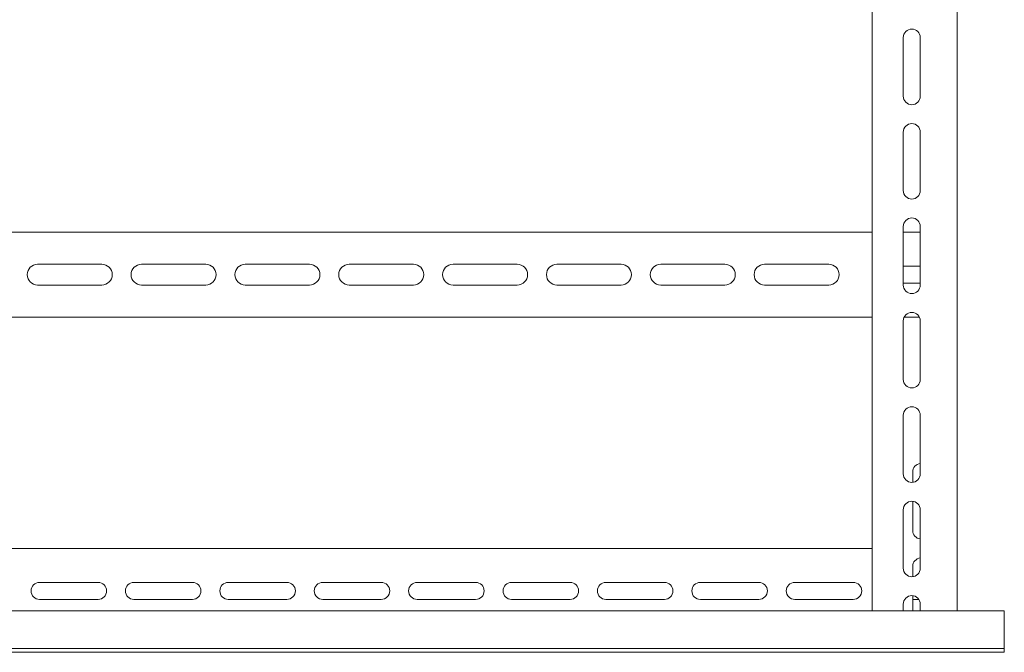
# Model space of a CAD drawing. Units: millimetres. Extents: x -576 to 1182, y -1643 to 911.
# Drawn here: x -29 to 493, y 235 to 570 of the extents above; entities that cross this region are included whole.
import ezdxf

# ---------------------------------------------------------------- set-up
doc = ezdxf.new("R2010")
doc.units = ezdxf.units.MM

# ---------------------------------------------------------------- blocks, each defined once
blk = doc.blocks.new('A$C723B7B4E')
at = {"color": 0, "linetype": 'Continuous', "lineweight": 0, "extrusion": (0, 1, -2.22045e-16)}
for p, q in [((683.95, 380.47), (683.95, 905.97)), ((728.95, 380.47), (728.95, 905.97)), ((700.45, 683.97), (700.45, 652.97)), ((709.45, 652.97), (709.45, 683.97)), ((700.45, 633.97), (700.45, 602.97)), ((709.45, 602.97), (709.45, 633.97)), ((-166.05, 580.97), (683.95, 580.97)), ((700.45, 583.97), (700.45, 552.97)), ((700.45, 580.97), (709.45, 580.97)), ((709.45, 552.97), (709.45, 583.97)), ((275.95, 563.97), (241.95, 563.97)), ((330.95, 563.97), (296.95, 563.97)), ((385.95, 563.97), (351.95, 563.97)), ((440.95, 563.97), (406.95, 563.97)), ((495.95, 563.97), (461.95, 563.97)), ((550.95, 563.97), (516.95, 563.97)), ((605.95, 563.97), (571.95, 563.97)), ((660.95, 563.97), (626.95, 563.97)), ((709.45, 562.97), (700.45, 562.97)), ((241.95, 552.97), (275.95, 552.97)), ((296.95, 552.97), (330.95, 552.97)), ((351.95, 552.97), (385.95, 552.97)), ((406.95, 552.97), (440.95, 552.97)), ((461.95, 552.97), (495.95, 552.97)), ((516.95, 552.97), (550.95, 552.97)), ((571.95, 552.97), (605.95, 552.97)), ((626.95, 552.97), (660.95, 552.97)), ((700.45, 553.97), (709.45, 553.97)), ((683.95, 535.97), (-166.05, 535.97)), ((700.45, 533.97), (700.45, 502.97)), ((708.98, 535.97), (700.92, 535.97)), ((709.45, 502.97), (709.45, 533.97)), ((700.45, 483.97), (700.45, 452.97)), ((709.45, 452.97), (709.45, 483.97)), ((705.45, 453.97), (705.45, 448.5)), ((705.45, 438.44), (705.45, 422.97)), ((700.45, 433.97), (700.45, 402.97)), ((709.45, 402.97), (709.45, 433.97)), ((-166.05, 413.47), (683.95, 413.47)), ((705.45, 403.97), (705.45, 398.5)), ((273.95, 395.47), (242.95, 395.47)), ((323.95, 395.47), (292.95, 395.47)), ((373.95, 395.47), (342.95, 395.47)), ((423.95, 395.47), (392.95, 395.47)), ((473.95, 395.47), (442.95, 395.47)), ((523.95, 395.47), (492.95, 395.47)), ((573.95, 395.47), (542.95, 395.47)), ((623.95, 395.47), (592.95, 395.47)), ((673.95, 395.47), (642.95, 395.47)), ((242.95, 386.47), (273.95, 386.47)), ((292.95, 386.47), (323.95, 386.47)), ((342.95, 386.47), (373.95, 386.47)), ((392.95, 386.47), (423.95, 386.47)), ((442.95, 386.47), (473.95, 386.47)), ((492.95, 386.47), (523.95, 386.47)), ((542.95, 386.47), (573.95, 386.47)), ((592.95, 386.47), (623.95, 386.47)), ((642.95, 386.47), (673.95, 386.47)), ((705.45, 388.44), (705.45, 380.47)), ((705.45, 386.47), (708.69, 386.47)), ((700.45, 383.97), (700.45, 380.47)), ((709.45, 380.47), (709.45, 383.97)), ((753.95, 380.47), (-236.05, 380.47)), ((753.95, 360.47), (753.95, 380.47)), ((-236.05, 360.47), (753.95, 360.47)), ((753.95, 360.47), (753.95, 358.47)), ((-236.05, 358.47), (753.95, 358.47))]:
    blk.add_line(p, q, dxfattribs=at)
at = {"color": 0, "linetype": 'Continuous', "lineweight": 0}
for centre, radius, start, end in [((704.95, 683.97), 4.5, 90, 180), ((704.95, 683.97), 4.5, 0, 90), ((704.95, 652.97), 4.5, 180, 0), ((704.95, 633.97), 4.5, 90, 180), ((704.95, 633.97), 4.5, 0, 90), ((704.95, 602.97), 4.5, 180, 0), ((704.95, 583.97), 4.5, 90, 180), ((704.95, 583.97), 4.5, 0, 90), ((241.95, 558.47), 5.5, 90, 270), ((275.95, 558.47), 5.5, 0, 90), ((296.95, 558.47), 5.5, 90, 270), ((330.95, 558.47), 5.5, 0, 90), ((351.95, 558.47), 5.5, 90, 270), ((385.95, 558.47), 5.5, 0, 90), ((406.95, 558.47), 5.5, 90, 270), ((440.95, 558.47), 5.5, 0, 90), ((461.95, 558.47), 5.5, 90, 270), ((495.95, 558.47), 5.5, 0, 90), ((516.95, 558.47), 5.5, 90, 270), ((550.95, 558.47), 5.5, 0, 90), ((571.95, 558.47), 5.5, 90, 270), ((605.95, 558.47), 5.5, 0, 90), ((626.95, 558.47), 5.5, 90, 270), ((660.95, 558.47), 5.5, 0, 90), ((275.95, 558.47), 5.5, 270, 0), ((330.95, 558.47), 5.5, 270, 0), ((385.95, 558.47), 5.5, 270, 0), ((440.95, 558.47), 5.5, 270, 0), ((495.95, 558.47), 5.5, 270, 0), ((550.95, 558.47), 5.5, 270, 0), ((605.95, 558.47), 5.5, 270, 0), ((660.95, 558.47), 5.5, 270, 0), ((704.95, 552.97), 4.5, 180, 0), ((704.95, 533.97), 4.5, 90, 180), ((704.95, 533.97), 4.5, 0, 90), ((704.95, 502.97), 4.5, 180, 0), ((704.95, 483.97), 4.5, 90, 180), ((704.95, 483.97), 4.5, 0, 90), ((709.95, 453.97), 4.5, 96.3794, 180), ((704.95, 452.97), 4.5, 180, 0), ((704.95, 433.97), 4.5, 90, 180), ((704.95, 433.97), 4.5, 0, 90), ((709.95, 422.97), 4.5, 180, 263.6206), ((709.95, 403.97), 4.5, 96.3794, 180), ((704.95, 402.97), 4.5, 180, 0), ((242.95, 390.97), 4.5, 90, 270), ((273.95, 390.97), 4.5, 0, 90), ((292.95, 390.97), 4.5, 90, 270), ((323.95, 390.97), 4.5, 0, 90), ((342.95, 390.97), 4.5, 90, 270), ((373.95, 390.97), 4.5, 0, 90), ((392.95, 390.97), 4.5, 90, 270), ((423.95, 390.97), 4.5, 0, 90), ((442.95, 390.97), 4.5, 90, 270), ((473.95, 390.97), 4.5, 0, 90), ((492.95, 390.97), 4.5, 90, 270), ((523.95, 390.97), 4.5, 0, 90), ((542.95, 390.97), 4.5, 90, 270), ((573.95, 390.97), 4.5, 0, 90), ((592.95, 390.97), 4.5, 90, 270), ((623.95, 390.97), 4.5, 0, 90), ((642.95, 390.97), 4.5, 90, 270), ((673.95, 390.97), 4.5, 0, 90), ((273.95, 390.97), 4.5, 270, 0), ((323.95, 390.97), 4.5, 270, 0), ((373.95, 390.97), 4.5, 270, 0), ((423.95, 390.97), 4.5, 270, 0), ((473.95, 390.97), 4.5, 270, 0), ((523.95, 390.97), 4.5, 270, 0), ((573.95, 390.97), 4.5, 270, 0), ((623.95, 390.97), 4.5, 270, 0), ((673.95, 390.97), 4.5, 270, 0), ((704.95, 383.97), 4.5, 90, 180), ((704.95, 383.97), 4.5, 0, 90)]:
    blk.add_arc(centre, radius, start, end, dxfattribs=at)

msp = doc.modelspace()

# ---------------------------------------------------------------- block references
msp.add_blockref('A$C723B7B4E', (-260.98, -123.873))

doc.saveas('drawing.dxf')
